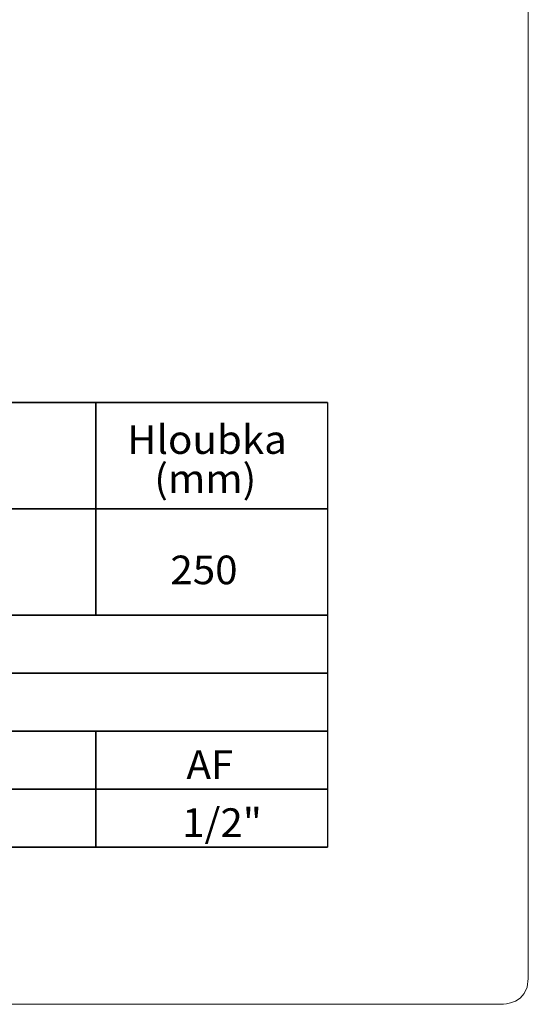
# Model space of a CAD drawing. Units: millimetres. Extents: x -36 to 97, y -138 to 11.
# Drawn here: x 62 to 97, y -138 to -69 of the extents above; entities that cross this region are included whole.
import ezdxf
from ezdxf.enums import TextEntityAlignment as Align

# ---------------------------------------------------------------- set-up
doc = ezdxf.new("R2010")
doc.units = ezdxf.units.MM
doc.header["$MEASUREMENT"] = 0
for name, color, linetype in [('CZ-CECO', 7, 'Continuous'), ('ES-SPAGNOLO', 7, 'Continuous'), ('IE-IRLANDESE', 7, 'Continuous'), ('ITA', 7, 'Continuous'), ('PL-POLACCO', 7, 'Continuous'), ('PT-PORTOGHESE', 7, 'Continuous'), ('Vrstva 1', 7, 'Continuous')]:
    doc.layers.add(name, color=color, linetype=linetype)
doc.styles.add('ROMANS', font='ARIAL.TTF', dxfattribs={"height": 0.2})

# ---------------------------------------------------------------- blocks, each defined once
blk = doc.blocks.new('Z$W@#21783')
at = {"layer": 'Vrstva 1', "lineweight": 18}
blk.add_open_spline([(1.4993, 124.1986), (1.4993, 124.1986), (0, 124.1986), (0, 122.6993), (0, 122.6993), (0, 122.6993), (0, 1.4993), (0, 1.4993), (0, 1.4993), (0, 1.4993), (0, 0), (1.4993, 0), (1.4993, 0), (1.4993, 0), (109.9396, 0), (109.9396, 0), (109.9396, 0), (109.9396, 0), (111.4393, 0), (111.4393, 1.4993), (111.4393, 1.4993), (111.4393, 1.4993), (111.4393, 122.6993), (111.4393, 122.6993), (111.4393, 122.6993), (111.4393, 122.6993), (111.4393, 124.1986), (109.9396, 124.1986), (109.9396, 124.1986), (109.9396, 124.1986), (1.4993, 124.1986), (1.4993, 124.1986)], degree=3, knots=[0, 0, 0, 0, 0.125, 0.125, 0.125, 0.125, 0.25, 0.25, 0.25, 0.25, 0.375, 0.375, 0.375, 0.375, 0.5, 0.5, 0.5, 0.5, 0.625, 0.625, 0.625, 0.625, 0.75, 0.75, 0.75, 0.75, 0.875, 0.875, 0.875, 0.875, 1, 1, 1, 1], dxfattribs=at)

msp = doc.modelspace()

# ---------------------------------------------------------------- linework, layer by layer
msp.add_line((83.2286, -95.5196), (83.2286, -126.6033))
at = {"layer": 'CZ-CECO', "lineweight": 35}
for points in [[(35.0524, -95.5196), (35.0524, -95.5196), (67.0525, -95.5196), (67.0525, -95.5196)], [(67.0524, -95.5196), (67.0524, -95.5196), (83.2286, -95.5196), (83.2286, -95.5196)], [(67.0524, -102.7816), (67.0524, -102.7816), (67.0524, -95.6961), (67.0524, -95.6961)], [(35.0524, -102.958), (35.0524, -102.958), (67.0525, -102.958), (67.0525, -102.958)], [(67.0524, -102.958), (67.0524, -102.958), (83.2286, -102.958), (83.2286, -102.958)], [(35.0524, -110.3964), (35.0524, -110.3964), (67.0525, -110.3964), (67.0525, -110.3964)], [(67.0524, -110.3964), (67.0524, -110.3964), (83.2286, -110.3964), (83.2286, -110.3964)], [(35.0524, -114.4481), (35.0524, -114.4481), (67.0525, -114.4481), (67.0525, -114.4481)], [(67.0524, -114.4481), (67.0524, -114.4481), (83.2286, -114.4481), (83.2286, -114.4481)], [(35.0524, -118.4999), (35.0524, -118.4999), (67.0525, -118.4999), (67.0525, -118.4999)], [(67.0524, -118.4999), (67.0524, -118.4999), (83.2286, -118.4999), (83.2286, -118.4999)], [(35.0524, -122.5516), (35.0524, -122.5516), (67.0525, -122.5516), (67.0525, -122.5516)], [(67.0524, -122.5516), (67.0524, -122.5516), (83.2286, -122.5516), (83.2286, -122.5516)], [(67.0524, -126.4269), (67.0524, -126.4269), (67.0524, -122.7281), (67.0524, -122.7281)], [(35.0524, -126.6033), (35.0524, -126.6033), (67.0525, -126.6033), (67.0525, -126.6033)], [(67.0524, -126.6033), (67.0524, -126.6033), (83.2286, -126.6033), (83.2286, -126.6033)]]:
    msp.add_open_spline(points, degree=3, dxfattribs=at)
at = {"layer": 'ES-SPAGNOLO', "lineweight": 35}
for points in [[(35.0524, -95.5196), (35.0524, -95.5196), (67.0525, -95.5196), (67.0525, -95.5196)], [(67.0524, -95.5196), (67.0524, -95.5196), (83.2286, -95.5196), (83.2286, -95.5196)], [(67.0524, -110.3964), (67.0524, -110.3964), (67.0525, -95.5196), (67.0525, -95.5196)], [(35.0524, -102.958), (35.0524, -102.958), (67.0525, -102.958), (67.0525, -102.958)], [(67.0524, -102.958), (67.0524, -102.958), (83.2286, -102.958), (83.2286, -102.958)], [(35.0524, -110.3964), (35.0524, -110.3964), (67.0525, -110.3964), (67.0525, -110.3964)], [(67.0524, -110.3964), (67.0524, -110.3964), (83.2286, -110.3964), (83.2286, -110.3964)], [(35.0524, -114.4481), (35.0524, -114.4481), (67.0525, -114.4481), (67.0525, -114.4481)], [(67.0524, -114.4481), (67.0524, -114.4481), (83.2286, -114.4481), (83.2286, -114.4481)], [(35.0524, -118.4999), (35.0524, -118.4999), (67.0525, -118.4999), (67.0525, -118.4999)], [(67.0524, -118.4999), (67.0524, -118.4999), (83.2286, -118.4999), (83.2286, -118.4999)], [(67.0524, -126.6033), (67.0524, -126.6033), (67.0525, -118.4999), (67.0525, -118.4999)], [(35.0524, -122.5516), (35.0524, -122.5516), (67.0525, -122.5516), (67.0525, -122.5516)], [(67.0524, -122.5516), (67.0524, -122.5516), (83.2286, -122.5516), (83.2286, -122.5516)], [(35.0524, -126.6033), (35.0524, -126.6033), (67.0525, -126.6033), (67.0525, -126.6033)], [(67.0524, -126.6033), (67.0524, -126.6033), (83.2286, -126.6033), (83.2286, -126.6033)]]:
    msp.add_open_spline(points, degree=3, dxfattribs=at)
at = {"layer": 'IE-IRLANDESE', "lineweight": 35}
for points in [[(35.0524, -95.5196), (35.0524, -95.5196), (67.0525, -95.5196), (67.0525, -95.5196)], [(67.0524, -95.5196), (67.0524, -95.5196), (83.2286, -95.5196), (83.2286, -95.5196)], [(67.0524, -102.7816), (67.0524, -102.7816), (67.0524, -95.6961), (67.0524, -95.6961)], [(35.0524, -102.958), (35.0524, -102.958), (67.0525, -102.958), (67.0525, -102.958)], [(67.0524, -102.958), (67.0524, -102.958), (83.2286, -102.958), (83.2286, -102.958)], [(35.0524, -110.3964), (35.0524, -110.3964), (67.0525, -110.3964), (67.0525, -110.3964)], [(67.0524, -110.3964), (67.0524, -110.3964), (83.2286, -110.3964), (83.2286, -110.3964)], [(35.0524, -114.4481), (35.0524, -114.4481), (67.0525, -114.4481), (67.0525, -114.4481)], [(67.0524, -114.4481), (67.0524, -114.4481), (83.2286, -114.4481), (83.2286, -114.4481)], [(35.0524, -118.4999), (35.0524, -118.4999), (67.0525, -118.4999), (67.0525, -118.4999)], [(67.0524, -118.4999), (67.0524, -118.4999), (83.2286, -118.4999), (83.2286, -118.4999)], [(35.0524, -122.5516), (35.0524, -122.5516), (67.0525, -122.5516), (67.0525, -122.5516)], [(67.0524, -122.5516), (67.0524, -122.5516), (83.2286, -122.5516), (83.2286, -122.5516)], [(67.0524, -126.4269), (67.0524, -126.4269), (67.0524, -122.7281), (67.0524, -122.7281)], [(35.0524, -126.6033), (35.0524, -126.6033), (67.0525, -126.6033), (67.0525, -126.6033)], [(67.0524, -126.6033), (67.0524, -126.6033), (83.2286, -126.6033), (83.2286, -126.6033)]]:
    msp.add_open_spline(points, degree=3, dxfattribs=at)
at = {"layer": 'PL-POLACCO', "lineweight": 35}
for points in [[(35.0524, -95.5196), (35.0524, -95.5196), (67.0525, -95.5196), (67.0525, -95.5196)], [(67.0524, -95.5196), (67.0524, -95.5196), (83.2286, -95.5196), (83.2286, -95.5196)], [(67.0524, -102.7816), (67.0524, -102.7816), (67.0524, -95.6961), (67.0524, -95.6961)], [(35.0524, -102.958), (35.0524, -102.958), (67.0525, -102.958), (67.0525, -102.958)], [(67.0524, -102.958), (67.0524, -102.958), (83.2286, -102.958), (83.2286, -102.958)], [(35.0524, -110.3964), (35.0524, -110.3964), (67.0525, -110.3964), (67.0525, -110.3964)], [(67.0524, -110.3964), (67.0524, -110.3964), (83.2286, -110.3964), (83.2286, -110.3964)], [(35.0524, -114.4481), (35.0524, -114.4481), (67.0525, -114.4481), (67.0525, -114.4481)], [(67.0524, -114.4481), (67.0524, -114.4481), (83.2286, -114.4481), (83.2286, -114.4481)], [(35.0524, -118.4999), (35.0524, -118.4999), (67.0525, -118.4999), (67.0525, -118.4999)], [(67.0524, -118.4999), (67.0524, -118.4999), (83.2286, -118.4999), (83.2286, -118.4999)], [(35.0524, -122.5516), (35.0524, -122.5516), (67.0525, -122.5516), (67.0525, -122.5516)], [(67.0524, -122.5516), (67.0524, -122.5516), (83.2286, -122.5516), (83.2286, -122.5516)], [(67.0524, -126.4269), (67.0524, -126.4269), (67.0524, -122.7281), (67.0524, -122.7281)], [(35.0524, -126.6033), (35.0524, -126.6033), (67.0525, -126.6033), (67.0525, -126.6033)], [(67.0524, -126.6033), (67.0524, -126.6033), (83.2286, -126.6033), (83.2286, -126.6033)]]:
    msp.add_open_spline(points, degree=3, dxfattribs=at)
at = {"layer": 'PT-PORTOGHESE', "lineweight": 35}
for points in [[(35.0524, -95.5196), (35.0524, -95.5196), (67.0525, -95.5196), (67.0525, -95.5196)], [(67.0524, -95.5196), (67.0524, -95.5196), (83.2286, -95.5196), (83.2286, -95.5196)], [(67.0524, -102.7816), (67.0524, -102.7816), (67.0524, -95.6961), (67.0524, -95.6961)], [(35.0524, -102.958), (35.0524, -102.958), (67.0525, -102.958), (67.0525, -102.958)], [(67.0524, -102.958), (67.0524, -102.958), (83.2286, -102.958), (83.2286, -102.958)], [(35.0524, -110.3964), (35.0524, -110.3964), (67.0525, -110.3964), (67.0525, -110.3964)], [(67.0524, -110.3964), (67.0524, -110.3964), (83.2286, -110.3964), (83.2286, -110.3964)], [(35.0524, -114.4481), (35.0524, -114.4481), (67.0525, -114.4481), (67.0525, -114.4481)], [(67.0524, -114.4481), (67.0524, -114.4481), (83.2286, -114.4481), (83.2286, -114.4481)], [(35.0524, -118.4999), (35.0524, -118.4999), (67.0525, -118.4999), (67.0525, -118.4999)], [(67.0524, -118.4999), (67.0524, -118.4999), (83.2286, -118.4999), (83.2286, -118.4999)], [(35.0524, -122.5516), (35.0524, -122.5516), (67.0525, -122.5516), (67.0525, -122.5516)], [(67.0524, -122.5516), (67.0524, -122.5516), (83.2286, -122.5516), (83.2286, -122.5516)], [(67.0524, -126.4269), (67.0524, -126.4269), (67.0524, -122.7281), (67.0524, -122.7281)], [(35.0524, -126.6033), (35.0524, -126.6033), (67.0525, -126.6033), (67.0525, -126.6033)], [(67.0524, -126.6033), (67.0524, -126.6033), (83.2286, -126.6033), (83.2286, -126.6033)]]:
    msp.add_open_spline(points, degree=3, dxfattribs=at)

# ---------------------------------------------------------------- block references
at = {"xscale": 1.2, "yscale": 1.2, "zscale": 1.2}
msp.add_blockref('Z$W@#21783', (-36.4836, -137.5716), dxfattribs=at)

# ---------------------------------------------------------------- texts
at = {"layer": 'ITA', "linetype": 'Continuous', "style": 'ROMANS', "width": 1.032}
for s, p in [('Hloubka', (69.2483, -97.1181)), ('(mm)', (71.1423, -99.8461)), ('250', (72.2656, -106.2235)), ('AF', (73.3871, -119.8267)), ('1/2"', (73.0892, -123.8791))]:
    msp.add_text(s, height=2, dxfattribs=at).set_placement(p, align=Align.TOP_LEFT)

doc.saveas('drawing.dxf')
